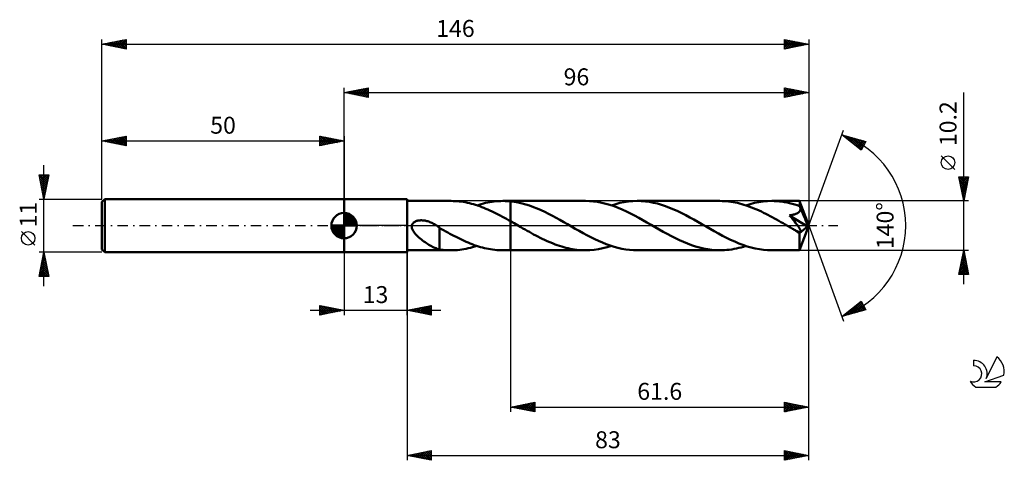
# Model space of a CAD drawing. Units: millimetres. Extents: x -17 to 186, y -48 to 43.
import ezdxf
from ezdxf.enums import TextEntityAlignment as Align

# ---------------------------------------------------------------- set-up
doc = ezdxf.new("R2010")
doc.units = ezdxf.units.MM
doc.header["$LTSCALE"] = 5.4
doc.linetypes.add('LONGDASH_DASH', pattern=[0.85, 0.4, -0.2, 0.05, -0.2])
for name, color, linetype in [('1', 4, 'CONTINUOUS'), ('2', 7, 'CONTINUOUS'), ('4', 2, 'LONGDASH_DASH'), ('CUT', 1, 'CONTINUOUS'), ('NOCUT', 7, 'CONTINUOUS'), ('SK1', 4, 'CONTINUOUS'), ('SK2', 7, 'CONTINUOUS'), ('SK4', 2, 'LONGDASH_DASH'), ('SK6', 5, 'CONTINUOUS')]:
    doc.layers.add(name, color=color, linetype=linetype)
doc.styles.get("Standard").update_dxf_attribs({"font": 'Monospac821 BT'})

msp = doc.modelspace()

# ---------------------------------------------------------------- linework, layer by layer
at = {"layer": '1', "color": 4, "linetype": 'CONTINUOUS', "lineweight": 50}
for p, q in [((50, 5.5), (63, 5.5)), ((50, -5.5), (50, 5.5)), ((63, -5.5), (63, 5.5)), ((63, 5.1), (72.09, 5.1)), ((72.5, 5.09), (72.08, 5.1)), ((72.93, 5.08), (72.5, 5.09)), ((73.35, 5.05), (72.93, 5.08)), ((73.77, 5.01), (73.35, 5.05)), ((74.19, 4.96), (73.77, 5.01)), ((74.62, 4.89), (74.19, 4.96)), ((75.04, 4.82), (74.62, 4.89)), ((75.47, 4.73), (75.04, 4.82)), ((75.9, 4.64), (75.47, 4.73)), ((76.32, 4.53), (75.9, 4.64)), ((76.75, 4.41), (76.32, 4.53)), ((77.17, 4.28), (76.75, 4.41)), ((77.6, 4.14), (77.17, 4.28)), ((77.44, 4.19), (77.89, 4.33)), ((78.02, 3.99), (77.6, 4.14)), ((77.89, 4.33), (78.34, 4.46)), ((78.34, 4.46), (78.78, 4.58)), ((78.78, 4.58), (79.23, 4.69)), ((79.23, 4.69), (79.67, 4.79)), ((79.67, 4.79), (80.12, 4.87)), ((80.12, 4.87), (80.57, 4.94)), ((80.57, 4.94), (81.01, 5)), ((81.01, 5), (81.46, 5.04)), ((81.46, 5.04), (81.9, 5.07)), ((81.9, 5.07), (82.35, 5.09)), ((82.35, 5.09), (82.79, 5.1)), ((83.06, 5.1), (82.79, 5.1)), ((82.79, 5.1), (84.4, 5.1)), ((83.33, 5.09), (83.06, 5.1)), ((83.6, 5.08), (83.33, 5.09)), ((83.86, 5.06), (83.6, 5.08)), ((84.13, 5.04), (83.86, 5.06)), ((84.4, 5.02), (84.13, 5.04)), ((99.86, 5.1), (84.4, 5.1)), ((84.4, 5.1), (84.4, 5.1)), ((84.4, 5.02), (84.4, 5.1)), ((84.4, -5.1), (84.4, 5.1)), ((85.18, 4.92), (84.4, 5.02)), ((84.4, 5.02), (84.4, 5.02)), ((84.4, 5.02), (84.4, 5.02)), ((84.4, 5.02), (84.4, 5.02)), ((84.4, 5.02), (84.4, 5.02)), ((84.4, 5.02), (84.4, 5.02)), ((84.4, 5.02), (84.4, 5.02)), ((85.97, 4.78), (85.18, 4.92)), ((86.76, 4.6), (85.97, 4.78)), ((87.54, 4.38), (86.76, 4.6)), ((88.32, 4.13), (87.54, 4.38)), ((89.11, 3.85), (88.32, 4.13)), ((100.7, 5.08), (99.86, 5.1)), ((101.54, 5.01), (100.7, 5.08)), ((102.38, 4.89), (101.54, 5.01)), ((103.23, 4.73), (102.38, 4.89)), ((104.07, 4.53), (103.23, 4.73)), ((104.92, 4.29), (104.07, 4.53)), ((105.77, 4), (104.92, 4.29)), ((105.21, 4.19), (106.1, 4.47)), ((106.1, 4.47), (106.99, 4.69)), ((106.99, 4.69), (107.88, 4.87)), ((107.88, 4.87), (108.78, 5)), ((108.78, 5), (109.67, 5.07)), ((109.67, 5.07), (110.56, 5.1)), ((111.4, 5.08), (110.56, 5.1)), ((127.63, 5.1), (110.56, 5.1)), ((112.24, 5.01), (111.4, 5.08)), ((113.08, 4.9), (112.24, 5.01)), ((113.91, 4.74), (113.08, 4.9)), ((114.74, 4.54), (113.91, 4.74)), ((115.58, 4.3), (114.74, 4.54)), ((116.42, 4.02), (115.58, 4.3)), ((128.08, 5.09), (127.63, 5.1)), ((128.53, 5.07), (128.08, 5.09)), ((128.98, 5.04), (128.53, 5.07)), ((129.43, 4.99), (128.98, 5.04)), ((129.89, 4.93), (129.43, 4.99)), ((130.34, 4.86), (129.89, 4.93)), ((130.79, 4.78), (130.34, 4.86)), ((131.24, 4.68), (130.79, 4.78)), ((131.69, 4.57), (131.24, 4.68)), ((132.14, 4.45), (131.69, 4.57)), ((132.59, 4.32), (132.14, 4.45)), ((133.04, 4.17), (132.59, 4.32)), ((132.98, 4.19), (133.87, 4.47)), ((133.49, 4.02), (133.04, 4.17)), ((133.87, 4.47), (134.76, 4.69)), ((134.76, 4.69), (135.66, 4.87)), ((135.66, 4.87), (136.54, 5)), ((136.54, 5), (137.44, 5.07)), ((137.44, 5.07), (138.33, 5.1)), ((138.86, 5.09), (138.33, 5.1)), ((144.1, 5.1), (138.33, 5.1)), ((139.38, 5.06), (138.86, 5.09)), ((139.91, 5.02), (139.38, 5.06)), ((140.44, 4.96), (139.91, 5.02)), ((140.97, 4.87), (140.44, 4.96)), ((141.5, 4.78), (140.97, 4.87)), ((142.03, 4.66), (141.5, 4.78)), ((142.55, 4.53), (142.03, 4.66)), ((143.08, 4.38), (142.55, 4.53)), ((143.61, 4.22), (143.08, 4.38)), ((144.14, 4.04), (143.61, 4.22)), ((144.1, 5.09), (144.1, 5.1)), ((144.1, 5.1), (144.1, 5.1)), ((144.1, 5.1), (144.1, 5.1)), ((144.1, 5.1), (144.1, 5.1)), ((144.1, 5.1), (144.1, 5.1)), ((144.1, 5.1), (144.1, 5.1)), ((144.11, 5.08), (144.1, 5.09)), ((146, 0), (144.1, 5.09)), ((144.11, 5.05), (144.11, 5.08)), ((144.12, 5), (144.11, 5.05)), ((144.12, 4.95), (144.12, 5)), ((144.12, 4.88), (144.12, 4.95)), ((144.13, 4.81), (144.12, 4.88)), ((144.13, 4.72), (144.13, 4.81)), ((144.14, 4.63), (144.13, 4.72)), ((144.14, 4.52), (144.14, 4.63)), ((146, 0), (144.14, 4.52)), ((144.14, 4.04), (144.14, 4.52)), ((78.45, 3.84), (78.02, 3.99)), ((78.87, 3.67), (78.45, 3.84)), ((79.3, 3.5), (78.87, 3.67)), ((79.72, 3.32), (79.3, 3.5)), ((80.14, 3.13), (79.72, 3.32)), ((80.57, 2.93), (80.14, 3.13)), ((81, 2.72), (80.57, 2.93)), ((81.42, 2.51), (81, 2.72)), ((81.84, 2.3), (81.42, 2.51)), ((82.27, 2.08), (81.84, 2.3)), ((82.69, 1.85), (82.27, 2.08)), ((89.9, 3.54), (89.11, 3.85)), ((90.68, 3.2), (89.9, 3.54)), ((91.46, 2.84), (90.68, 3.2)), ((92.24, 2.45), (91.46, 2.84)), ((93.02, 2.05), (92.24, 2.45)), ((93.81, 1.63), (93.02, 2.05)), ((106.62, 3.68), (105.77, 4)), ((107.47, 3.32), (106.62, 3.68)), ((108.32, 2.94), (107.47, 3.32)), ((109.17, 2.52), (108.32, 2.94)), ((110.01, 2.09), (109.17, 2.52)), ((110.86, 1.63), (110.01, 2.09)), ((117.25, 3.71), (116.42, 4.02)), ((118.09, 3.36), (117.25, 3.71)), ((118.93, 2.98), (118.09, 3.36)), ((119.76, 2.58), (118.93, 2.98)), ((120.59, 2.15), (119.76, 2.58)), ((121.42, 1.71), (120.59, 2.15)), ((133.94, 3.85), (133.49, 4.02)), ((134.39, 3.68), (133.94, 3.85)), ((134.84, 3.49), (134.39, 3.68)), ((135.29, 3.3), (134.84, 3.49)), ((135.74, 3.1), (135.29, 3.3)), ((136.19, 2.89), (135.74, 3.1)), ((136.64, 2.67), (136.19, 2.89)), ((137.09, 2.45), (136.64, 2.67)), ((137.54, 2.22), (137.09, 2.45)), ((137.99, 1.98), (137.54, 2.22)), ((142.01, 2.12), (142.15, 2.14)), ((142.39, 1.67), (142.01, 2.12)), ((145.74, -0.21), (142.01, 2.12)), ((142.15, 2.14), (142.29, 2.16)), ((142.29, 2.16), (142.43, 2.19)), ((142.43, 2.19), (142.56, 2.21)), ((142.56, 2.21), (142.7, 2.24)), ((142.7, 2.24), (142.83, 2.27)), ((142.83, 2.27), (142.95, 2.3)), ((142.95, 2.3), (143.07, 2.33)), ((143.07, 2.33), (143.19, 2.37)), ((143.19, 2.37), (143.3, 2.41)), ((143.3, 2.41), (143.42, 2.45)), ((143.42, 2.45), (143.53, 2.5)), ((143.53, 2.5), (143.64, 2.55)), ((143.64, 2.55), (143.74, 2.61)), ((143.74, 2.61), (143.84, 2.68)), ((143.84, 2.68), (143.93, 2.75)), ((143.93, 2.75), (144.01, 2.83)), ((144.01, 2.83), (144.08, 2.91)), ((144.08, 2.91), (144.15, 3)), ((144.16, 4.01), (144.14, 4.04)), ((144.15, 3), (144.2, 3.1)), ((144.17, 3.98), (144.16, 4.01)), ((144.18, 3.95), (144.17, 3.98)), ((144.19, 3.92), (144.18, 3.95)), ((144.2, 3.89), (144.19, 3.92)), ((144.21, 3.86), (144.2, 3.89)), ((144.2, 3.1), (144.23, 3.2)), ((144.23, 3.83), (144.21, 3.86)), ((144.25, 3.73), (144.23, 3.83)), ((144.91, 2.19), (144.23, 3.83)), ((144.23, 3.2), (144.26, 3.3)), ((144.27, 3.62), (144.25, 3.73)), ((144.26, 3.3), (144.27, 3.4)), ((144.27, 3.51), (144.27, 3.62)), ((144.27, 3.4), (144.27, 3.51)), ((145.22, 1.41), (144.91, 2.19)), ((63.98, -0.27), (64, 0)), ((64, 0), (64.03, 0.13)), ((64.03, 0.13), (64.07, 0.25)), ((64.07, 0.25), (64.14, 0.36)), ((64.14, 0.36), (64.21, 0.47)), ((64.21, 0.47), (64.3, 0.57)), ((64.3, 0.57), (64.4, 0.65)), ((64.4, 0.65), (64.5, 0.73)), ((64.5, 0.73), (64.61, 0.8)), ((64.61, 0.8), (64.73, 0.86)), ((64.73, 0.86), (64.85, 0.91)), ((64.85, 0.91), (64.98, 0.96)), ((64.98, 0.96), (65.11, 1)), ((65.11, 1), (65.24, 1.03)), ((65.24, 1.03), (65.39, 1.06)), ((65.39, 1.06), (65.54, 1.08)), ((65.54, 1.08), (65.69, 1.09)), ((65.69, 1.09), (65.85, 1.1)), ((65.85, 1.1), (66.02, 1.1)), ((66.19, 1.09), (66.02, 1.1)), ((66.36, 1.08), (66.19, 1.09)), ((66.54, 1.06), (66.36, 1.08)), ((66.73, 1.03), (66.54, 1.06)), ((66.92, 0.99), (66.73, 1.03)), ((67.11, 0.94), (66.92, 0.99)), ((67.3, 0.89), (67.11, 0.94)), ((67.5, 0.82), (67.3, 0.89)), ((67.7, 0.75), (67.5, 0.82)), ((67.9, 0.67), (67.7, 0.75)), ((68.1, 0.59), (67.9, 0.67)), ((68.29, 0.49), (68.1, 0.59)), ((68.49, 0.39), (68.29, 0.49)), ((68.68, 0.28), (68.49, 0.39)), ((68.88, 0.17), (68.68, 0.28)), ((68.92, 0.14), (68.88, 0.17)), ((68.97, 0.12), (68.92, 0.14)), ((69.01, 0.09), (68.97, 0.12)), ((69.06, 0.06), (69.01, 0.09)), ((69.1, 0.03), (69.06, 0.06)), ((69.15, 0), (69.1, 0.03)), ((69.23, -0.05), (69.15, 0)), ((83.12, 1.62), (82.69, 1.85)), ((83.55, 1.38), (83.12, 1.62)), ((83.97, 1.15), (83.55, 1.38)), ((84.4, 0.91), (83.97, 1.15)), ((84.4, 0.9), (84.4, 0.91)), ((84.4, 0.91), (84.4, 0.91)), ((84.4, 0.9), (84.4, 0.9)), ((84.4, 0.91), (84.4, 0.91)), ((84.4, 0.91), (84.4, 0.91)), ((84.4, 0), (84.4, 0.91)), ((84.75, 0.71), (84.4, 0.9)), ((84.4, -5.1), (84.4, 0)), ((85.1, 0.5), (84.75, 0.71)), ((85.45, 0.3), (85.1, 0.5)), ((85.8, 0.1), (85.45, 0.3)), ((86.15, -0.1), (85.8, 0.1)), ((94.59, 1.19), (93.81, 1.63)), ((95.37, 0.75), (94.59, 1.19)), ((96.15, 0.3), (95.37, 0.75)), ((96.96, -0.16), (96.15, 0.3)), ((111.71, 1.16), (110.86, 1.63)), ((112.56, 0.68), (111.71, 1.16)), ((113.41, 0.19), (112.56, 0.68)), ((114.26, -0.3), (113.41, 0.19)), ((122.25, 1.25), (121.42, 1.71)), ((123.09, 0.78), (122.25, 1.25)), ((123.92, 0.3), (123.09, 0.78)), ((124.77, -0.19), (123.92, 0.3)), ((138.44, 1.74), (137.99, 1.98)), ((138.88, 1.49), (138.44, 1.74)), ((139.33, 1.24), (138.88, 1.49)), ((139.78, 0.99), (139.33, 1.24)), ((140.24, 0.73), (139.78, 0.99)), ((140.68, 0.48), (140.24, 0.73)), ((141.13, 0.22), (140.68, 0.48)), ((141.58, -0.04), (141.13, 0.22)), ((142.72, 1.26), (142.39, 1.67)), ((143.01, 0.9), (142.72, 1.26)), ((143.26, 0.58), (143.01, 0.9)), ((143.47, 0.31), (143.26, 0.58)), ((143.65, 0.07), (143.47, 0.31)), ((143.8, -0.14), (143.65, 0.07)), ((144.1, -5.09), (146, 0)), ((145.4, 0.95), (145.22, 1.41)), ((145.52, 0.65), (145.4, 0.95)), ((145.59, 0.43), (145.52, 0.65)), ((145.65, 0.26), (145.59, 0.43)), ((145.69, 0.12), (145.65, 0.26)), ((145.69, 0.06), (145.68, 0.12)), ((146, 0), (145.68, 0.12)), ((145.69, 0.12), (145.68, 0.12)), ((146, 0), (145.69, 0.12)), ((145.7, 0.01), (145.69, 0.06)), ((145.71, -0.04), (145.7, 0.01)), ((64.03, -0.54), (63.98, -0.27)), ((64.12, -0.81), (64.03, -0.54)), ((64.24, -1.05), (64.12, -0.81)), ((64.39, -1.29), (64.24, -1.05)), ((64.56, -1.52), (64.39, -1.29)), ((64.76, -1.76), (64.56, -1.52)), ((64.98, -1.99), (64.76, -1.76)), ((65.21, -2.22), (64.98, -1.99)), ((69.31, -0.11), (69.23, -0.05)), ((69.39, -0.16), (69.31, -0.11)), ((69.48, -0.22), (69.39, -0.16)), ((69.56, -0.28), (69.48, -0.22)), ((69.64, -0.34), (69.56, -0.28)), ((69.72, -0.4), (69.64, -0.34)), ((69.72, -2.21), (69.72, -0.4)), ((70.15, -0.71), (69.72, -0.46)), ((70.57, -0.96), (70.15, -0.71)), ((71, -1.2), (70.57, -0.96)), ((71.43, -1.44), (71, -1.2)), ((71.86, -1.67), (71.43, -1.44)), ((72.28, -1.9), (71.86, -1.67)), ((72.7, -2.12), (72.28, -1.9)), ((86.5, -0.3), (86.15, -0.1)), ((86.94, -0.56), (86.5, -0.3)), ((87.38, -0.81), (86.94, -0.56)), ((87.82, -1.06), (87.38, -0.81)), ((88.27, -1.31), (87.82, -1.06)), ((88.71, -1.55), (88.27, -1.31)), ((89.16, -1.8), (88.71, -1.55)), ((89.6, -2.03), (89.16, -1.8)), ((97.76, -0.63), (96.96, -0.16)), ((98.57, -1.08), (97.76, -0.63)), ((99.37, -1.53), (98.57, -1.08)), ((100.17, -1.97), (99.37, -1.53)), ((100.97, -2.38), (100.17, -1.97)), ((115.09, -0.78), (114.26, -0.3)), ((115.93, -1.25), (115.09, -0.78)), ((116.76, -1.71), (115.93, -1.25)), ((117.6, -2.15), (116.76, -1.71)), ((125.62, -0.68), (124.77, -0.19)), ((126.47, -1.16), (125.62, -0.68)), ((127.31, -1.63), (126.47, -1.16)), ((128.16, -2.08), (127.31, -1.63)), ((142.03, -0.3), (141.58, -0.04)), ((142.22, -0.41), (142.03, -0.3)), ((142.41, -0.52), (142.22, -0.41)), ((142.6, -0.63), (142.41, -0.52)), ((142.8, -0.74), (142.6, -0.63)), ((142.99, -0.85), (142.8, -0.74)), ((143.18, -0.96), (142.99, -0.85)), ((143.27, -1), (143.18, -0.96)), ((143.36, -1.05), (143.27, -1)), ((143.45, -1.09), (143.36, -1.05)), ((143.54, -1.13), (143.45, -1.09)), ((143.62, -1.17), (143.54, -1.13)), ((143.71, -1.2), (143.62, -1.17)), ((143.79, -1.23), (143.71, -1.2)), ((143.87, -1.26), (143.79, -1.23)), ((143.92, -0.31), (143.8, -0.14)), ((143.95, -1.28), (143.87, -1.26)), ((144.02, -0.46), (143.92, -0.31)), ((144.02, -1.3), (143.95, -1.28)), ((144.1, -0.58), (144.02, -0.46)), ((144.1, -1.32), (144.02, -1.3)), ((144.04, -1.57), (145.74, -0.21)), ((144.04, -1.89), (144.04, -1.57)), ((144.04, -2.19), (144.04, -1.89)), ((144.16, -0.68), (144.1, -0.58)), ((144.16, -1.32), (144.1, -1.32)), ((144.21, -0.77), (144.16, -0.68)), ((144.16, -1.32), (144.22, -1.32)), ((144.25, -0.85), (144.21, -0.77)), ((144.22, -1.32), (144.27, -1.3)), ((144.29, -0.93), (144.25, -0.85)), ((144.27, -1.3), (144.31, -1.27)), ((144.31, -1), (144.29, -0.93)), ((144.33, -1.07), (144.31, -1)), ((144.31, -1.27), (144.34, -1.23)), ((144.35, -1.13), (144.33, -1.07)), ((144.34, -1.23), (144.35, -1.19)), ((144.35, -1.19), (144.35, -1.13)), ((145.72, -0.08), (145.71, -0.04)), ((145.73, -0.13), (145.72, -0.08)), ((145.73, -0.17), (145.73, -0.13)), ((145.74, -0.21), (145.73, -0.17)), ((65.46, -2.45), (65.21, -2.22)), ((65.71, -2.67), (65.46, -2.45)), ((65.97, -2.87), (65.71, -2.67)), ((66.22, -3.07), (65.97, -2.87)), ((66.48, -3.26), (66.22, -3.07)), ((66.74, -3.45), (66.48, -3.26)), ((67, -3.62), (66.74, -3.45)), ((67.26, -3.79), (67, -3.62)), ((67.51, -3.95), (67.26, -3.79)), ((67.77, -4.1), (67.51, -3.95)), ((69.72, -2.21), (69.72, -2.21)), ((69.72, -2.21), (69.72, -2.21)), ((69.72, -2.21), (69.72, -2.21)), ((69.72, -2.21), (69.72, -2.21)), ((69.72, -2.21), (69.72, -2.21)), ((69.72, -2.21), (69.72, -2.21)), ((69.72, -4.91), (69.72, -2.21)), ((73.12, -2.34), (72.7, -2.12)), ((73.54, -2.55), (73.12, -2.34)), ((73.96, -2.76), (73.54, -2.55)), ((74.38, -2.96), (73.96, -2.76)), ((74.8, -3.15), (74.38, -2.96)), ((75.22, -3.34), (74.8, -3.15)), ((75.64, -3.52), (75.22, -3.34)), ((76.06, -3.69), (75.64, -3.52)), ((76.48, -3.85), (76.06, -3.69)), ((76.9, -4.01), (76.48, -3.85)), ((77.32, -4.15), (76.9, -4.01)), ((90.05, -2.27), (89.6, -2.03)), ((90.49, -2.49), (90.05, -2.27)), ((90.93, -2.71), (90.49, -2.49)), ((91.38, -2.93), (90.93, -2.71)), ((91.83, -3.13), (91.38, -2.93)), ((92.27, -3.33), (91.83, -3.13)), ((92.72, -3.52), (92.27, -3.33)), ((93.16, -3.7), (92.72, -3.52)), ((93.6, -3.88), (93.16, -3.7)), ((94.05, -4.04), (93.6, -3.88)), ((94.5, -4.19), (94.05, -4.04)), ((101.77, -2.78), (100.97, -2.38)), ((102.57, -3.15), (101.77, -2.78)), ((103.37, -3.5), (102.57, -3.15)), ((104.17, -3.82), (103.37, -3.5)), ((104.97, -4.11), (104.17, -3.82)), ((118.43, -2.58), (117.6, -2.15)), ((119.27, -2.98), (118.43, -2.58)), ((120.1, -3.36), (119.27, -2.98)), ((120.94, -3.71), (120.1, -3.36)), ((121.77, -4.02), (120.94, -3.71)), ((122.6, -4.3), (121.77, -4.02)), ((129, -2.52), (128.16, -2.08)), ((129.85, -2.93), (129, -2.52)), ((130.7, -3.31), (129.85, -2.93)), ((131.54, -3.67), (130.7, -3.31)), ((132.39, -3.99), (131.54, -3.67)), ((133.24, -4.28), (132.39, -3.99)), ((144.04, -2.48), (144.04, -2.19)), ((144.04, -2.77), (144.04, -2.48)), ((144.04, -3.04), (144.04, -2.77)), ((144.04, -3.31), (144.04, -3.04)), ((144.05, -3.56), (144.04, -3.31)), ((144.05, -3.8), (144.05, -3.56)), ((144.05, -4.02), (144.05, -3.8)), ((144.05, -4.23), (144.05, -4.02)), ((50, -5.5), (63, -5.5)), ((63, -5.1), (72.09, -5.1)), ((68.03, -4.24), (67.77, -4.1)), ((68.28, -4.37), (68.03, -4.24)), ((68.53, -4.49), (68.28, -4.37)), ((68.78, -4.6), (68.53, -4.49)), ((69.01, -4.69), (68.78, -4.6)), ((69.25, -4.77), (69.01, -4.69)), ((69.49, -4.84), (69.25, -4.77)), ((69.72, -4.9), (69.49, -4.84)), ((70.1, -4.97), (69.72, -4.91)), ((70.49, -5.02), (70.1, -4.97)), ((70.88, -5.05), (70.49, -5.02)), ((71.28, -5.08), (70.88, -5.05)), ((71.68, -5.09), (71.28, -5.08)), ((72.1, -5.1), (71.68, -5.09)), ((72.1, -5.1), (72.54, -5.09)), ((72.54, -5.09), (72.99, -5.07)), ((72.99, -5.07), (73.43, -5.04)), ((73.43, -5.04), (73.88, -5)), ((73.88, -5), (74.32, -4.94)), ((74.32, -4.94), (74.77, -4.87)), ((74.77, -4.87), (75.22, -4.78)), ((75.22, -4.78), (75.66, -4.69)), ((75.66, -4.69), (76.11, -4.58)), ((76.11, -4.58), (76.55, -4.46)), ((76.55, -4.46), (77, -4.33)), ((77, -4.33), (77.44, -4.19)), ((77.74, -4.29), (77.32, -4.15)), ((78.17, -4.42), (77.74, -4.29)), ((78.59, -4.53), (78.17, -4.42)), ((79.01, -4.64), (78.59, -4.53)), ((79.43, -4.73), (79.01, -4.64)), ((79.85, -4.82), (79.43, -4.73)), ((80.27, -4.89), (79.85, -4.82)), ((80.69, -4.96), (80.27, -4.89)), ((81.11, -5.01), (80.69, -4.96)), ((81.53, -5.05), (81.11, -5.01)), ((81.95, -5.08), (81.53, -5.05)), ((82.37, -5.09), (81.95, -5.08)), ((82.79, -5.1), (82.37, -5.09)), ((82.79, -5.1), (84.4, -5.1)), ((84.4, -5.1), (84.4, -5.1)), ((84.4, -5.1), (99.86, -5.1)), ((94.95, -4.33), (94.5, -4.19)), ((95.39, -4.46), (94.95, -4.33)), ((95.84, -4.58), (95.39, -4.46)), ((96.28, -4.69), (95.84, -4.58)), ((96.73, -4.78), (96.28, -4.69)), ((97.18, -4.87), (96.73, -4.78)), ((97.63, -4.94), (97.18, -4.87)), ((98.07, -5), (97.63, -4.94)), ((98.52, -5.04), (98.07, -5)), ((98.96, -5.07), (98.52, -5.04)), ((99.41, -5.09), (98.96, -5.07)), ((99.86, -5.1), (99.41, -5.09)), ((99.86, -5.1), (100.75, -5.07)), ((100.75, -5.07), (101.64, -5)), ((101.64, -5), (102.54, -4.87)), ((102.54, -4.87), (103.43, -4.69)), ((103.43, -4.69), (104.32, -4.46)), ((104.32, -4.46), (105.21, -4.19)), ((105.77, -4.37), (104.97, -4.11)), ((106.57, -4.59), (105.77, -4.37)), ((107.36, -4.77), (106.57, -4.59)), ((108.17, -4.91), (107.36, -4.77)), ((108.96, -5.02), (108.17, -4.91)), ((109.76, -5.08), (108.96, -5.02)), ((110.56, -5.1), (109.76, -5.08)), ((110.56, -5.1), (127.63, -5.1)), ((123.44, -4.54), (122.6, -4.3)), ((124.27, -4.74), (123.44, -4.54)), ((125.11, -4.89), (124.27, -4.74)), ((125.94, -5.01), (125.11, -4.89)), ((126.79, -5.08), (125.94, -5.01)), ((127.63, -5.1), (126.79, -5.08)), ((127.63, -5.1), (128.11, -5.09)), ((128.11, -5.09), (128.6, -5.07)), ((128.6, -5.07), (129.09, -5.03)), ((129.09, -5.03), (129.57, -4.98)), ((129.57, -4.98), (130.06, -4.91)), ((130.06, -4.91), (130.55, -4.82)), ((130.55, -4.82), (131.03, -4.73)), ((131.03, -4.73), (131.52, -4.61)), ((131.52, -4.61), (132.01, -4.49)), ((132.01, -4.49), (132.49, -4.35)), ((132.49, -4.35), (132.98, -4.19)), ((134.09, -4.52), (133.24, -4.28)), ((134.94, -4.73), (134.09, -4.52)), ((135.78, -4.89), (134.94, -4.73)), ((136.63, -5.01), (135.78, -4.89)), ((137.48, -5.08), (136.63, -5.01)), ((138.33, -5.1), (137.48, -5.08)), ((138.33, -5.1), (144.1, -5.1)), ((144.06, -4.41), (144.05, -4.23)), ((144.06, -4.57), (144.06, -4.41)), ((144.07, -4.71), (144.06, -4.57)), ((144.07, -4.83), (144.07, -4.71)), ((144.08, -4.92), (144.07, -4.83)), ((144.08, -5), (144.08, -4.92)), ((144.09, -5.05), (144.08, -5)), ((144.09, -5.09), (144.09, -5.05)), ((144.1, -5.1), (144.09, -5.09)), ((144.1, -5.1), (144.1, -5.09)), ((144.1, -5.1), (144.1, -5.1)), ((144.1, -5.1), (144.1, -5.1)), ((144.1, -5.1), (144.1, -5.1)), ((144.1, -5.1), (144.1, -5.1)), ((144.1, -5.1), (144.1, -5.1))]:
    msp.add_line(p, q, dxfattribs=at)
msp.add_ellipse((146, 0), major_axis=(-7.21, 4.69), ratio=0.278612, start_param=1.35522, end_param=1.479727, dxfattribs=at)
at = {"layer": '2', "color": 7, "linetype": 'CONTINUOUS', "lineweight": 25}
for p, q in [((50, 5.5), (50, 28.5)), ((50, 27.5), (55, 28.5)), ((55, 28.5), (55, 26.5)), ((141, 26.5), (141, 28.5)), ((141, 28.5), (146, 27.5)), ((146, 28.5), (146, 0)), ((50, 27.5), (146, 27.5)), ((55, 26.5), (50, 27.5)), ((50.06, 27.51), (50.1, 27.48)), ((50.29, 27.44), (50.43, 27.59)), ((50.42, 27.58), (50.63, 27.37)), ((50.64, 27.37), (50.96, 27.69)), ((50.77, 27.65), (51.16, 27.27)), ((51, 27.3), (51.49, 27.8)), ((51.12, 27.72), (51.69, 27.16)), ((51.35, 27.23), (52.02, 27.9)), ((51.48, 27.8), (52.22, 27.06)), ((51.7, 27.16), (52.56, 28.01)), ((51.83, 27.87), (52.75, 26.95)), ((52.06, 27.09), (53.09, 28.12)), ((52.19, 27.94), (53.28, 26.84)), ((52.41, 27.02), (53.62, 28.22)), ((52.54, 28.01), (53.81, 26.74)), ((52.76, 26.95), (54.15, 28.33)), ((52.89, 28.08), (54.34, 26.63)), ((53.12, 26.88), (54.68, 28.44)), ((53.25, 28.15), (54.87, 26.53)), ((53.47, 26.81), (55, 28.33)), ((53.6, 28.22), (55, 26.82)), ((53.82, 26.74), (55, 27.91)), ((53.95, 28.29), (55, 27.24)), ((54.18, 26.66), (55, 27.49)), ((54.31, 28.36), (55, 27.67)), ((54.53, 26.59), (55, 27.06)), ((54.66, 28.43), (55, 28.09)), ((54.89, 26.52), (55, 26.64)), ((141, 28.26), (141.2, 28.46)), ((141, 27.84), (141.55, 28.39)), ((141, 27.41), (141.9, 28.32)), ((141, 26.99), (142.26, 28.25)), ((141, 28.22), (142.43, 26.79)), ((141, 26.57), (142.61, 28.18)), ((141, 27.79), (142.08, 26.72)), ((146, 27.5), (141, 26.5)), ((141, 27.37), (141.72, 26.64)), ((141, 26.95), (141.37, 26.57)), ((141, 26.52), (141.02, 26.5)), ((141.18, 28.46), (142.79, 26.86)), ((141.45, 26.59), (142.97, 28.11)), ((141.71, 28.36), (143.14, 26.93)), ((141.98, 26.7), (143.32, 28.04)), ((142.24, 28.25), (143.49, 27)), ((142.51, 26.8), (143.67, 27.97)), ((142.77, 28.15), (143.85, 27.07)), ((143.04, 26.91), (144.03, 27.89)), ((143.3, 28.04), (144.2, 27.14)), ((143.57, 27.01), (144.38, 27.82)), ((143.83, 27.93), (144.55, 27.21)), ((144.1, 27.12), (144.73, 27.75)), ((144.36, 27.83), (144.91, 27.28)), ((144.63, 27.23), (145.09, 27.68)), ((144.89, 27.72), (145.26, 27.35)), ((145.16, 27.33), (145.44, 27.61)), ((145.42, 27.62), (145.61, 27.42)), ((145.69, 27.44), (145.79, 27.54)), ((145.95, 27.51), (145.97, 27.49)), ((178, -12.1), (178, 27.5)), ((146, 0), (153.18, 19.73)), ((152.84, 18.79), (157.75, 17.4)), ((156.83, 15.62), (152.84, 18.79)), ((152.97, 18.69), (153.03, 18.74)), ((153.02, 18.74), (153.47, 18.29)), ((153.21, 18.5), (153.36, 18.65)), ((153.45, 18.31), (153.69, 18.55)), ((153.61, 18.57), (155.54, 16.64)), ((153.68, 18.12), (154.02, 18.46)), ((153.92, 17.94), (154.35, 18.37)), ((154.21, 18.41), (156.89, 15.73)), ((154.15, 17.75), (154.68, 18.27)), ((154.39, 17.56), (155.01, 18.18)), ((154.63, 17.37), (155.34, 18.08)), ((154.8, 18.24), (157.03, 16.01)), ((154.86, 17.19), (155.67, 17.99)), ((155.1, 17), (156, 17.9)), ((155.34, 16.81), (156.33, 17.8)), ((155.39, 18.07), (157.17, 16.29)), ((155.57, 16.62), (156.66, 17.71)), ((155.81, 16.43), (156.99, 17.61)), ((155.99, 17.9), (157.32, 16.57)), ((156.05, 16.25), (157.32, 17.52)), ((156.28, 16.06), (157.65, 17.43)), ((156.52, 15.87), (157.43, 16.78)), ((156.58, 17.73), (157.46, 16.85)), ((157.75, 17.4), (156.83, 15.62)), ((157.17, 17.56), (157.61, 17.13)), ((156.75, 15.68), (156.98, 15.91)), ((176.15, 11.62), (173.35, 14.43)), ((178, 5.1), (177, 10.1)), ((177, 10.1), (179, 10.1)), ((177.02, 10.02), (178.66, 8.38)), ((177.06, 9.82), (177.33, 10.1)), ((177.12, 9.49), (178.59, 8.03)), ((177.13, 9.47), (177.76, 10.1)), ((177.2, 9.12), (178.18, 10.1)), ((177.23, 8.96), (178.51, 7.67)), ((177.27, 8.76), (178.6, 10.1)), ((177.33, 8.43), (178.44, 7.32)), ((177.34, 8.41), (178.99, 10.06)), ((177.36, 10.1), (178.73, 8.73)), ((177.41, 8.06), (178.89, 9.53)), ((177.48, 7.7), (178.78, 9)), ((177.55, 7.35), (178.67, 8.47)), ((177.79, 10.1), (178.8, 9.09)), ((179, 10.1), (178, 5.1)), ((178.21, 10.1), (178.87, 9.44)), ((178.63, 10.1), (178.94, 9.8)), ((177.44, 7.9), (178.37, 6.97)), ((177.55, 7.37), (178.3, 6.61)), ((177.62, 7), (178.57, 7.94)), ((177.65, 6.84), (178.23, 6.26)), ((177.69, 6.64), (178.46, 7.41)), ((177.76, 6.29), (178.36, 6.88)), ((177.76, 6.31), (178.16, 5.91)), ((177.83, 5.93), (178.25, 6.35)), ((179, 5.1), (144.14, 5.1)), ((177.86, 5.78), (178.09, 5.55)), ((177.9, 5.58), (178.14, 5.82)), ((177.97, 5.23), (178.04, 5.29)), ((177.97, 5.25), (178.02, 5.2)), ((146, -38.5), (146, 0)), ((146, -48.5), (146, 0)), ((146, 0), (153.18, -19.73)), ((50, -5.5), (50, -18.5)), ((63, -5.1), (63, -48.5)), ((63, -18.5), (63, -5.5)), ((84.4, -5.1), (84.4, -38.5)), ((144.14, -5.1), (179, -5.1)), ((177, -10.1), (178, -5.1)), ((177.76, -6.29), (178.16, -5.9)), ((177.81, -6.05), (178.28, -6.52)), ((177.87, -5.76), (178.09, -5.54)), ((177.88, -5.69), (178.18, -5.99)), ((177.95, -5.34), (178.07, -5.46)), ((177.97, -5.23), (178.02, -5.19)), ((178, -5.1), (179, -10.1)), ((177.12, -9.48), (178.58, -8.02)), ((177.23, -8.95), (178.51, -7.66)), ((177.34, -8.41), (178.44, -7.31)), ((177.44, -7.88), (178.37, -6.96)), ((177.46, -7.81), (178.81, -9.17)), ((177.53, -7.46), (178.71, -8.64)), ((177.55, -7.35), (178.3, -6.6)), ((177.6, -7.11), (178.6, -8.11)), ((177.66, -6.82), (178.23, -6.25)), ((177.67, -6.75), (178.5, -7.58)), ((177.74, -6.4), (178.39, -7.05)), ((179, -10.1), (177, -10.1)), ((177.02, -10.01), (178.65, -8.37)), ((177.03, -9.94), (177.2, -10.1)), ((177.1, -9.58), (177.62, -10.1)), ((177.17, -9.23), (178.05, -10.1)), ((177.24, -8.88), (178.47, -10.1)), ((177.32, -8.52), (178.89, -10.1)), ((177.35, -10.1), (178.72, -8.72)), ((177.39, -8.17), (178.92, -9.7)), ((177.77, -10.1), (178.8, -9.08)), ((178.2, -10.1), (178.87, -9.43)), ((178.62, -10.1), (178.94, -9.78)), ((152.84, -18.79), (156.83, -15.62)), ((154.14, -18.42), (156.87, -15.7)), ((154.73, -18.26), (157.01, -15.98)), ((155.33, -18.09), (157.16, -16.26)), ((156.13, -16.18), (157.43, -17.49)), ((156.36, -15.99), (157.72, -17.35)), ((156.6, -15.81), (157.27, -16.48)), ((156.83, -15.62), (157.75, -17.4)), ((43, -17.5), (70, -17.5)), ((45, -18.5), (45, -16.5)), ((45, -16.5), (50, -17.5)), ((45, -16.65), (45.12, -16.52)), ((45, -17.07), (45.48, -16.6)), ((45, -16.65), (46.54, -18.19)), ((45, -17.5), (45.83, -16.67)), ((45, -17.92), (46.18, -16.74)), ((45, -18.35), (46.54, -16.81)), ((45, -17.07), (46.19, -18.26)), ((50, -17.5), (45, -18.5)), ((45, -17.5), (45.84, -18.33)), ((45, -17.92), (45.48, -18.4)), ((45.34, -16.57), (46.9, -18.12)), ((45.34, -18.43), (46.89, -16.88)), ((45.87, -16.67), (47.25, -18.05)), ((45.87, -18.33), (47.25, -16.95)), ((46.4, -18.22), (47.6, -17.02)), ((46.41, -16.78), (47.6, -17.98)), ((46.93, -18.11), (47.95, -17.09)), ((46.94, -16.89), (47.96, -17.91)), ((47.46, -18.01), (48.31, -17.16)), ((47.47, -16.99), (48.31, -17.84)), ((47.99, -17.9), (48.66, -17.23)), ((48, -17.1), (48.66, -17.77)), ((48.52, -17.8), (49.01, -17.3)), ((48.53, -17.21), (49.02, -17.7)), ((49.05, -17.69), (49.37, -17.37)), ((49.06, -17.31), (49.37, -17.63)), ((49.58, -17.58), (49.72, -17.44)), ((49.59, -17.42), (49.72, -17.56)), ((63, -17.5), (68, -16.5)), ((68, -18.5), (63, -17.5)), ((63.15, -17.53), (63.22, -17.46)), ((63.15, -17.47), (63.23, -17.55)), ((63.5, -17.6), (63.75, -17.35)), ((63.51, -17.4), (63.76, -17.65)), ((63.86, -17.67), (64.28, -17.24)), ((63.86, -17.33), (64.29, -17.76)), ((64.21, -17.74), (64.81, -17.14)), ((64.21, -17.26), (64.82, -17.86)), ((64.56, -17.81), (65.34, -17.03)), ((64.57, -17.19), (65.35, -17.97)), ((64.92, -17.88), (65.87, -16.93)), ((64.92, -17.12), (65.88, -18.08)), ((65.27, -17.95), (66.4, -16.82)), ((65.27, -17.05), (66.41, -18.18)), ((65.62, -18.02), (66.94, -16.71)), ((65.63, -16.97), (66.94, -18.29)), ((65.98, -18.1), (67.47, -16.61)), ((65.98, -16.9), (67.47, -18.39)), ((66.33, -18.17), (68, -16.5)), ((66.34, -16.83), (68, -18.5)), ((66.68, -18.24), (68, -16.92)), ((66.69, -16.76), (68, -18.07)), ((67.04, -16.69), (68, -17.65)), ((67.04, -18.31), (68, -17.35)), ((67.39, -18.38), (68, -17.77)), ((67.4, -16.62), (68, -17.23)), ((67.74, -18.45), (68, -18.19)), ((67.75, -16.55), (68, -16.8)), ((68, -16.5), (68, -18.5)), ((157.75, -17.4), (152.84, -18.79)), ((153.53, -18.25), (153.8, -18.52)), ((153.55, -18.59), (155.32, -16.83)), ((153.76, -18.06), (154.13, -18.43)), ((154, -17.87), (154.46, -18.33)), ((154.23, -17.69), (154.79, -18.24)), ((154.47, -17.5), (155.12, -18.15)), ((154.71, -17.31), (155.45, -18.05)), ((154.94, -17.12), (155.78, -17.96)), ((155.18, -16.93), (156.11, -17.86)), ((155.42, -16.75), (156.44, -17.77)), ((155.65, -16.56), (156.77, -17.68)), ((155.89, -16.37), (157.1, -17.58)), ((155.92, -17.92), (157.3, -16.54)), ((156.51, -17.75), (157.45, -16.82)), ((157.11, -17.58), (157.59, -17.1)), ((157.7, -17.41), (157.73, -17.38)), ((45, -18.35), (45.13, -18.47)), ((152.96, -18.76), (153.24, -18.47)), ((153.05, -18.62), (153.14, -18.71)), ((153.29, -18.44), (153.47, -18.62)), ((84.4, -37.5), (89.4, -36.5)), ((87.58, -38.14), (89.17, -36.55)), ((88.9, -36.6), (89.4, -37.1)), ((89.26, -36.53), (89.4, -36.67)), ((89.4, -36.5), (89.4, -38.5)), ((141, -38.5), (141, -36.5)), ((141, -36.5), (146, -37.5)), ((141, -36.82), (141.27, -36.55)), ((141.29, -36.56), (142.86, -38.13)), ((84.4, -37.5), (146, -37.5)), ((89.4, -38.5), (84.4, -37.5)), ((84.4, -37.5), (84.4, -37.5)), ((84.66, -37.45), (84.79, -37.58)), ((84.75, -37.57), (84.93, -37.39)), ((85.01, -37.38), (85.32, -37.68)), ((85.11, -37.64), (85.46, -37.29)), ((85.37, -37.31), (85.85, -37.79)), ((85.46, -37.71), (85.99, -37.18)), ((85.72, -37.24), (86.38, -37.9)), ((85.81, -37.78), (86.52, -37.08)), ((86.07, -37.17), (86.91, -38)), ((86.17, -37.85), (87.05, -36.97)), ((86.43, -37.09), (87.44, -38.11)), ((86.52, -37.92), (87.58, -36.86)), ((86.78, -37.02), (87.97, -38.21)), ((86.88, -38), (88.11, -36.76)), ((87.13, -36.95), (88.5, -38.32)), ((87.23, -38.07), (88.64, -36.65)), ((87.49, -36.88), (89.03, -38.43)), ((87.84, -36.81), (89.4, -38.37)), ((87.94, -38.21), (89.4, -36.74)), ((88.19, -36.74), (89.4, -37.95)), ((88.29, -38.28), (89.4, -37.17)), ((88.55, -36.67), (89.4, -37.52)), ((88.64, -38.35), (89.4, -37.59)), ((89, -38.42), (89.4, -38.02)), ((89.35, -38.49), (89.4, -38.44)), ((141, -37.25), (141.62, -36.62)), ((141, -36.69), (142.5, -38.2)), ((141, -37.67), (141.98, -36.7)), ((141, -38.1), (142.33, -36.77)), ((141, -37.12), (142.15, -38.27)), ((146, -37.5), (141, -38.5)), ((141, -37.54), (141.8, -38.34)), ((141, -37.97), (141.44, -38.41)), ((141, -38.39), (141.09, -38.48)), ((141.03, -38.49), (142.68, -36.84)), ((141.56, -38.39), (143.04, -36.91)), ((141.82, -36.66), (143.21, -38.06)), ((142.09, -38.28), (143.39, -36.98)), ((142.35, -36.77), (143.57, -37.99)), ((142.62, -38.18), (143.75, -37.05)), ((142.88, -36.88), (143.92, -37.92)), ((143.15, -38.07), (144.1, -37.12)), ((143.41, -36.98), (144.27, -37.85)), ((143.68, -37.96), (144.45, -37.19)), ((143.94, -37.09), (144.63, -37.77)), ((144.21, -37.86), (144.81, -37.26)), ((144.47, -37.19), (144.98, -37.7)), ((144.74, -37.75), (145.16, -37.33)), ((145, -37.3), (145.33, -37.63)), ((145.27, -37.65), (145.51, -37.4)), ((145.53, -37.41), (145.69, -37.56)), ((145.8, -37.54), (145.87, -37.47)), ((63, -47.5), (68, -46.5)), ((65.52, -48), (66.78, -46.74)), ((65.87, -48.07), (67.31, -46.64)), ((66.23, -48.15), (67.84, -46.53)), ((66.79, -46.74), (68, -47.95)), ((67.14, -46.67), (68, -47.53)), ((67.5, -46.6), (68, -47.1)), ((67.85, -46.53), (68, -46.68)), ((68, -46.5), (68, -48.5)), ((141, -48.5), (141, -46.5)), ((141, -46.5), (146, -47.5)), ((141, -46.64), (141.12, -46.52)), ((141, -47.07), (141.47, -46.59)), ((141, -47.49), (141.83, -46.67)), ((141, -47.92), (142.18, -46.74)), ((141.06, -46.51), (142.71, -48.16)), ((141.59, -46.62), (143.06, -48.09)), ((142.12, -46.72), (143.41, -48.02)), ((63, -47.5), (146, -47.5)), ((68, -48.5), (63, -47.5)), ((63.05, -47.51), (63.07, -47.49)), ((63.26, -47.45), (63.38, -47.58)), ((63.4, -47.58), (63.6, -47.38)), ((63.61, -47.38), (63.91, -47.68)), ((63.75, -47.65), (64.13, -47.27)), ((63.96, -47.31), (64.44, -47.79)), ((64.11, -47.72), (64.66, -47.17)), ((64.32, -47.24), (64.97, -47.89)), ((64.46, -47.79), (65.19, -47.06)), ((64.67, -47.17), (65.5, -48)), ((64.81, -47.86), (65.72, -46.96)), ((65.02, -47.1), (66.03, -48.11)), ((65.17, -47.93), (66.25, -46.85)), ((65.38, -47.02), (66.56, -48.21)), ((65.73, -46.95), (67.1, -48.32)), ((66.08, -46.88), (67.63, -48.43)), ((66.44, -46.81), (68, -48.38)), ((66.58, -48.22), (68, -46.8)), ((66.94, -48.29), (68, -47.22)), ((67.29, -48.36), (68, -47.65)), ((67.64, -48.43), (68, -48.07)), ((68, -48.5), (68, -48.5)), ((141, -48.34), (142.53, -46.81)), ((141, -46.88), (142.35, -48.23)), ((141, -47.3), (142, -48.3)), ((146, -47.5), (141, -48.5)), ((141, -47.73), (141.65, -48.37)), ((141, -48.15), (141.29, -48.44)), ((141.33, -48.43), (142.89, -46.88)), ((141.86, -48.33), (143.24, -46.95)), ((142.39, -48.22), (143.59, -47.02)), ((142.65, -46.83), (143.77, -47.95)), ((142.92, -48.12), (143.95, -47.09)), ((143.18, -46.94), (144.12, -47.88)), ((143.45, -48.01), (144.3, -47.16)), ((143.71, -47.04), (144.47, -47.81)), ((143.98, -47.9), (144.65, -47.23)), ((144.24, -47.15), (144.83, -47.73)), ((144.51, -47.8), (145.01, -47.3)), ((144.77, -47.25), (145.18, -47.66)), ((145.04, -47.69), (145.36, -47.37)), ((145.3, -47.36), (145.53, -47.59)), ((145.57, -47.59), (145.71, -47.44)), ((145.83, -47.47), (145.89, -47.52))]:
    msp.add_line(p, q, dxfattribs=at)
msp.add_circle((174.75, 13.02), 1.4, dxfattribs=at)
msp.add_arc((146, 0), 20, 290, 70, dxfattribs=at)
at = {"layer": '4', "color": 2, "linetype": 'LONGDASH_DASH', "lineweight": 25}
msp.add_line((50, 0), (146, 0), dxfattribs=at)
at = {"layer": 'CUT', "color": 1, "linetype": 'CONTINUOUS', "lineweight": 25}
for p, q in [((144.14, 5.1), (84.4, 5.1)), ((84.4, 5.1), (84.4, 0)), ((146, 0), (144.14, 5.1)), ((84.4, 0), (146, 0))]:
    msp.add_line(p, q, dxfattribs=at)
at = {"layer": 'NOCUT', "color": 7, "linetype": 'CONTINUOUS', "lineweight": 25}
for p, q in [((50, 0), (50, 5.5)), ((50, 5.5), (63, 5.5)), ((84.4, 5.1), (63, 5.1)), ((63, 5.1), (63, 0)), ((84.4, 0), (84.4, 5.1)), ((84.4, 5.1), (84.4, 5.1)), ((84.4, 5.1), (84.4, 0)), ((84.4, 5.1), (84.4, 0)), ((63, 0), (50, 0)), ((63, 0), (84.4, 0))]:
    msp.add_line(p, q, dxfattribs=at)
at = {"layer": 'SK1', "color": 4, "linetype": 'CONTINUOUS', "lineweight": 50}
for p, q in [((0.6, 5.5), (0, 4.9)), ((0, 4.9), (0, -4.9)), ((50, 5.5), (0.6, 5.5)), ((0.6, 5.5), (0.6, -5.5)), ((50, 0), (50, 2.62)), ((50, 2.56), (50.07, 2.62)), ((50, 2.19), (50.41, 2.59)), ((50, 2.56), (52.56, 0)), ((50, 1.81), (50.71, 2.53)), ((50, 1.44), (50.99, 2.43)), ((50, 1.07), (51.24, 2.31)), ((50, 2.19), (52.19, 0)), ((50, 0.7), (51.47, 2.17)), ((50.32, 2.6), (52.6, 0.32)), ((50.8, 2.5), (52.5, 0.8)), ((51.56, 2.11), (52.11, 1.56)), ((50, 0), (47.38, 0)), ((47.38, -0.07), (47.44, 0)), ((47.41, -0.41), (47.81, 0)), ((47.47, -0.71), (48.19, 0)), ((47.57, -0.99), (48.56, 0)), ((47.69, -1.24), (48.93, 0)), ((47.73, 0), (50, -2.27)), ((47.83, -1.47), (49.3, 0)), ((47.99, -1.68), (49.67, 0)), ((48.1, 0), (50, -1.9)), ((48.47, 0), (50, -1.53)), ((48.84, 0), (50, -1.16)), ((49.22, 0), (50, -0.78)), ((49.59, 0), (50, -0.41)), ((49.96, 0), (50, -0.04)), ((50, 0.33), (51.68, 2.01)), ((50, 1.81), (51.81, 0)), ((50, 1.44), (51.44, 0)), ((50, 1.07), (51.07, 0)), ((50, 0.7), (50.7, 0)), ((50, 0.33), (50.33, 0)), ((50, 0), (52.62, 0)), ((50, -2.62), (50, 0)), ((50.04, 0), (51.88, 1.83)), ((50.41, 0), (52.05, 1.64)), ((50.78, 0), (52.21, 1.42)), ((51.16, 0), (52.34, 1.19)), ((51.53, 0), (52.45, 0.93)), ((51.9, 0), (52.54, 0.65)), ((52.27, 0), (52.6, 0.33)), ((47.38, -0.02), (49.98, -2.62)), ((47.41, -0.42), (49.58, -2.59)), ((47.55, -0.93), (49.07, -2.45)), ((48.17, -1.88), (50, -0.04)), ((48.36, -2.05), (50, -0.41)), ((48.58, -2.21), (50, -0.78)), ((48.81, -2.34), (50, -1.16)), ((49.07, -2.45), (50, -1.53)), ((49.35, -2.54), (50, -1.9)), ((49.67, -2.6), (50, -2.27)), ((0, -4.9), (0.6, -5.5)), ((0.6, -5.5), (50, -5.5))]:
    msp.add_line(p, q, dxfattribs=at)
for start, end in [(90, 180), (0, 90), (180, 270), (270, 0)]:
    msp.add_arc((50, 0), 2.62, start, end, dxfattribs=at)
at = {"layer": 'SK2', "color": 7, "linetype": 'CONTINUOUS', "lineweight": 25}
for p, q in [((0, 11), (0, 38.5)), ((0, 37.5), (5, 38.5)), ((0, 37.5), (146, 37.5)), ((5, 36.5), (0, 37.5)), ((0.08, 37.48), (0.13, 37.53)), ((0.2, 37.54), (0.31, 37.44)), ((0.44, 37.41), (0.66, 37.63)), ((0.56, 37.61), (0.84, 37.33)), ((0.79, 37.34), (1.19, 37.74)), ((0.91, 37.68), (1.37, 37.23)), ((1.15, 37.27), (1.72, 37.84)), ((1.26, 37.75), (1.9, 37.12)), ((1.5, 37.2), (2.25, 37.95)), ((1.62, 37.82), (2.43, 37.01)), ((1.85, 37.13), (2.78, 38.06)), ((1.97, 37.89), (2.96, 36.91)), ((2.21, 37.06), (3.31, 38.16)), ((2.33, 37.97), (3.49, 36.8)), ((2.56, 36.99), (3.84, 38.27)), ((2.68, 38.04), (4.02, 36.7)), ((2.91, 36.92), (4.37, 38.37)), ((3.03, 38.11), (4.55, 36.59)), ((3.27, 36.85), (4.9, 38.48)), ((3.39, 38.18), (5, 36.56)), ((3.62, 36.78), (5, 38.16)), ((3.74, 38.25), (5, 36.99)), ((3.97, 36.71), (5, 37.73)), ((4.09, 38.32), (5, 37.41)), ((4.33, 36.63), (5, 37.31)), ((4.45, 38.39), (5, 37.84)), ((4.68, 36.56), (5, 36.88)), ((4.8, 38.46), (5, 38.26)), ((5, 38.5), (5, 36.5)), ((141, 36.5), (141, 38.5)), ((141, 38.5), (146, 37.5)), ((141, 38.08), (141.35, 38.43)), ((141, 38.4), (142.58, 36.82)), ((141, 37.66), (141.7, 38.36)), ((141, 37.23), (142.06, 38.29)), ((141, 36.81), (142.41, 38.22)), ((141, 37.98), (142.23, 36.75)), ((141, 37.55), (141.88, 36.68)), ((146, 37.5), (141, 36.5)), ((141, 37.13), (141.52, 36.6)), ((141, 36.7), (141.17, 36.53)), ((141.15, 36.53), (142.76, 38.15)), ((141.41, 38.42), (142.94, 36.89)), ((141.68, 36.64), (143.12, 38.08)), ((141.94, 38.31), (143.29, 36.96)), ((142.21, 36.74), (143.47, 38.01)), ((142.47, 38.21), (143.64, 37.03)), ((142.74, 36.85), (143.82, 37.94)), ((143, 38.1), (144, 37.1)), ((143.27, 36.95), (144.18, 37.86)), ((143.53, 37.99), (144.35, 37.17)), ((143.8, 37.06), (144.53, 37.79)), ((144.06, 37.89), (144.71, 37.24)), ((144.33, 37.17), (144.89, 37.72)), ((144.59, 37.78), (145.06, 37.31)), ((144.86, 37.27), (145.24, 37.65)), ((145.12, 37.68), (145.41, 37.38)), ((145.39, 37.38), (145.59, 37.58)), ((145.65, 37.57), (145.77, 37.45)), ((145.92, 37.48), (145.95, 37.51)), ((146, 38.5), (146, 0)), ((0, 5.5), (0, 18.5)), ((0, 17.5), (5, 18.5)), ((2.86, 16.93), (4.3, 18.36)), ((3.22, 16.86), (4.83, 18.47)), ((4.04, 18.31), (5, 17.35)), ((4.4, 18.38), (5, 17.78)), ((4.75, 18.45), (5, 18.2)), ((5, 18.5), (5, 16.5)), ((45, 16.5), (45, 18.5)), ((45, 18.5), (50, 17.5)), ((45, 18.33), (45.14, 18.47)), ((45, 17.91), (45.49, 18.4)), ((45, 17.49), (45.85, 18.33)), ((45.1, 18.48), (46.73, 16.85)), ((45.63, 18.37), (47.08, 16.92)), ((50, 18.5), (50, 5.5)), ((0, 17.5), (50, 17.5)), ((5, 16.5), (0, 17.5)), ((0.04, 17.49), (0.05, 17.51)), ((0.15, 17.53), (0.23, 17.45)), ((0.39, 17.42), (0.58, 17.62)), ((0.51, 17.6), (0.76, 17.35)), ((0.74, 17.35), (1.11, 17.72)), ((0.86, 17.67), (1.29, 17.24)), ((1.1, 17.28), (1.64, 17.83)), ((1.21, 17.74), (1.82, 17.14)), ((1.45, 17.21), (2.17, 17.93)), ((1.57, 17.81), (2.35, 17.03)), ((1.8, 17.14), (2.7, 18.04)), ((1.92, 17.88), (2.88, 16.92)), ((2.16, 17.07), (3.23, 18.15)), ((2.28, 17.96), (3.41, 16.82)), ((2.51, 17), (3.76, 18.25)), ((2.63, 18.03), (3.94, 16.71)), ((2.98, 18.1), (4.47, 16.61)), ((3.34, 18.17), (5, 16.5)), ((3.57, 16.79), (5, 18.22)), ((3.69, 18.24), (5, 16.93)), ((3.92, 16.72), (5, 17.79)), ((4.28, 16.64), (5, 17.37)), ((4.63, 16.57), (5, 16.94)), ((4.98, 16.5), (5, 16.52)), ((45, 17.06), (46.2, 18.26)), ((45, 16.64), (46.55, 18.19)), ((45, 18.15), (46.38, 16.78)), ((45, 17.73), (46.02, 16.7)), ((50, 17.5), (45, 16.5)), ((45, 17.3), (45.67, 16.63)), ((45, 16.88), (45.32, 16.56)), ((45.36, 16.57), (46.91, 18.12)), ((45.89, 16.68), (47.26, 18.05)), ((46.16, 18.27), (47.44, 16.99)), ((46.42, 16.78), (47.61, 17.98)), ((46.69, 18.16), (47.79, 17.06)), ((46.95, 16.89), (47.97, 17.91)), ((47.22, 18.06), (48.14, 17.13)), ((47.48, 17), (48.32, 17.84)), ((47.75, 17.95), (48.5, 17.2)), ((48.01, 17.1), (48.67, 17.77)), ((48.28, 17.84), (48.85, 17.27)), ((48.54, 17.21), (49.03, 17.69)), ((48.81, 17.74), (49.21, 17.34)), ((49.07, 17.31), (49.38, 17.62)), ((49.34, 17.63), (49.56, 17.41)), ((49.6, 17.42), (49.73, 17.55)), ((49.87, 17.53), (49.91, 17.48)), ((-12, -12.5), (-12, 12.5)), ((-12, 5.5), (-13, 10.5)), ((-13, 10.5), (-11, 10.5)), ((-12.98, 10.41), (-12.9, 10.5)), ((-12.94, 10.2), (-11.37, 8.64)), ((-12.91, 10.06), (-12.47, 10.5)), ((-12.84, 9.71), (-12.05, 10.5)), ((-12.81, 10.5), (-11.3, 8.99)), ((-12.77, 9.35), (-11.62, 10.5)), ((-12.7, 9), (-11.2, 10.5)), ((-12.63, 8.65), (-11.06, 10.22)), ((-12.39, 10.5), (-11.23, 9.34)), ((-11, 10.5), (-12, 5.5)), ((-11.96, 10.5), (-11.16, 9.7)), ((-11.54, 10.5), (-11.09, 10.05)), ((-11.12, 10.5), (-11.02, 10.4)), ((-12.83, 9.67), (-11.44, 8.28)), ((-12.73, 9.14), (-11.51, 7.93)), ((-12.62, 8.61), (-11.59, 7.57)), ((-12.56, 8.29), (-11.16, 9.69)), ((-12.49, 7.94), (-11.27, 9.16)), ((-12.42, 7.59), (-11.37, 8.63)), ((-12.52, 8.08), (-11.66, 7.22)), ((-12.41, 7.55), (-11.73, 6.87)), ((-12.35, 7.23), (-11.48, 8.1)), ((-12.3, 7.02), (-11.8, 6.51)), ((-12.28, 6.88), (-11.59, 7.57)), ((-12.21, 6.53), (-11.69, 7.04)), ((-12.2, 6.49), (-11.87, 6.16)), ((-12.13, 6.17), (-11.8, 6.51)), ((-13, 5.5), (0, 5.5)), ((-12.09, 5.96), (-11.94, 5.81)), ((-12.06, 5.82), (-11.9, 5.98)), ((-13.85, -4.02), (-16.65, -1.22)), ((-12, -5.5), (-13, -5.5)), ((-13, -10.5), (-12, -5.5)), ((-12.12, -6.12), (-11.92, -5.91)), ((-12.12, -6.08), (-11.83, -6.36)), ((-12.04, -5.72), (-11.93, -5.83)), ((-12.02, -5.59), (-11.99, -5.56)), ((0, -5.5), (-12, -5.5)), ((-12, -5.5), (-11, -10.5)), ((-12.76, -9.3), (-11.49, -8.04)), ((-12.65, -8.77), (-11.56, -7.68)), ((-12.55, -8.24), (-11.63, -7.33)), ((-12.47, -7.84), (-11.3, -9.02)), ((-12.44, -7.71), (-11.71, -6.97)), ((-12.4, -7.49), (-11.4, -8.49)), ((-12.34, -7.18), (-11.78, -6.62)), ((-12.33, -7.14), (-11.51, -7.96)), ((-12.26, -6.78), (-11.62, -7.42)), ((-12.23, -6.65), (-11.85, -6.27)), ((-12.19, -6.43), (-11.72, -6.89)), ((-12.97, -10.36), (-11.35, -8.74)), ((-12.89, -9.97), (-12.36, -10.5)), ((-12.87, -9.83), (-11.42, -8.39)), ((-12.82, -9.61), (-11.93, -10.5)), ((-12.75, -9.26), (-11.51, -10.5)), ((-12.68, -8.9), (-11.09, -10.5)), ((-12.68, -10.5), (-11.28, -9.1)), ((-12.61, -8.55), (-11.08, -10.08)), ((-12.54, -8.2), (-11.19, -9.55)), ((-12.26, -10.5), (-11.21, -9.45)), ((-11.84, -10.5), (-11.14, -9.8)), ((-11.41, -10.5), (-11.07, -10.16)), ((-11, -10.5), (-13, -10.5)), ((-12.96, -10.32), (-12.78, -10.5))]:
    msp.add_line(p, q, dxfattribs=at)
msp.add_circle((-15.25, -2.62), 1.4, dxfattribs=at)
at = {"layer": 'SK4', "color": 2, "linetype": 'LONGDASH_DASH', "lineweight": 25}
msp.add_line((-6, 0), (152, 0), dxfattribs=at)
at = {"layer": 'SK6', "color": 5, "linetype": 'CONTINUOUS', "lineweight": 25}
for p, q in [((180.04, -27.83), (180.04, -28.94)), ((184.83, -27.13), (182.64, -31.59)), ((182.38, -32.29), (186.3, -30.93)), ((185.74, -32.29), (182.38, -32.29)), ((180.5, -33.37), (184.64, -33.37))]:
    msp.add_line(p, q, dxfattribs=at)
for centre, radius, start, end in [((180.06, -30.6), 2.76, 338.9379, 90.4446), ((182.57, -30.18), 3.8, 348.7239, 53.4691), ((180.05, -30.62), 1.68, 243.4215, 90.3602), ((182.57, -30.18), 3.8, 210.5484, 236.978), ((182.57, -30.18), 3.8, 303.022, 326.3732)]:
    msp.add_arc(centre, radius, start, end, dxfattribs=at)

# ---------------------------------------------------------------- texts
at = {"layer": '2', "color": 7, "linetype": 'CONTINUOUS', "lineweight": 25}
for s, p in [('96', (98, 29)), ('13', (56.5, -16)), ('61.6', (115.2, -36)), ('83', (104.5, -46))]:
    msp.add_text(s, height=3.5, dxfattribs=at).set_placement(p, align=Align.CENTER)
for s, p in [('10.2', (176.5, 21.07)), ('140°', (163.5, 0))]:
    msp.add_text(s, height=3.5, rotation=90, dxfattribs=at).set_placement(p, align=Align.CENTER)
at = {"layer": 'SK2', "color": 7, "linetype": 'CONTINUOUS', "lineweight": 25}
for s, p in [('146', (73, 39)), ('50', (25, 19))]:
    msp.add_text(s, height=3.5, dxfattribs=at).set_placement(p, align=Align.CENTER)
msp.add_text('11', height=3.5, rotation=90, dxfattribs=at).set_placement((-13.5, 2.27), align=Align.CENTER)

doc.saveas('drawing.dxf')
